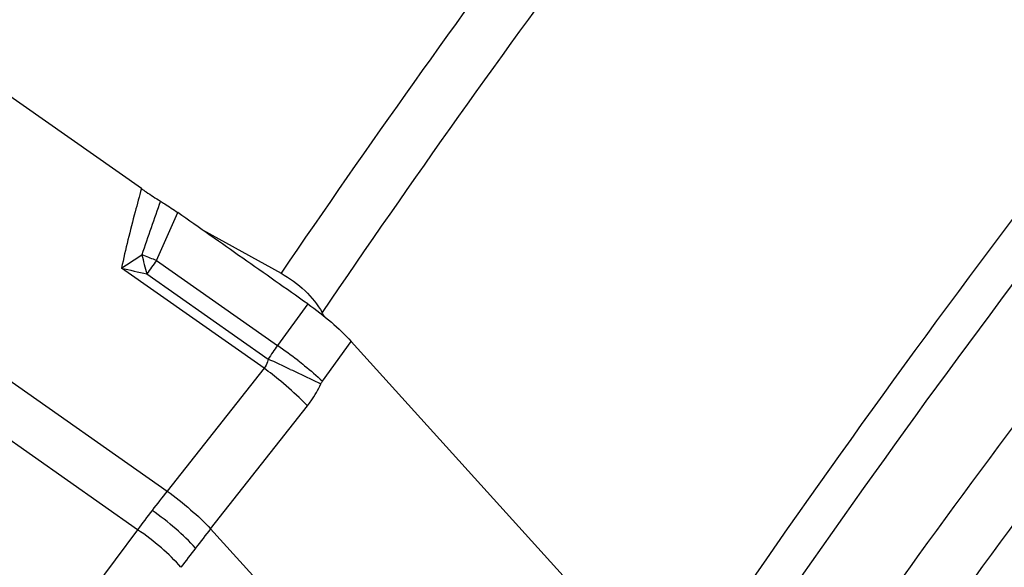
# Model space of a CAD drawing. Units: millimetres. Extents: x 0 to 841, y 0 to 594.
# Drawn here: x 115 to 125, y 220 to 225 of the extents above; entities that cross this region are included whole.
import ezdxf

# ---------------------------------------------------------------- set-up
doc = ezdxf.new("R2010")
doc.units = ezdxf.units.MM
doc.header["$LTSCALE"] = 46.255
doc.layers.add('607065213-000_CL', color=7, linetype='CONTINUOUS')
doc.layers.add('607080450-000_CL', color=7, linetype='CONTINUOUS')

msp = doc.modelspace()

# ---------------------------------------------------------------- linework, layer by layer
at = {"layer": '607065213-000_CL', "color": 7, "linetype": 'CONTINUOUS'}
for p, q in [((116.0855, 223.4994), (111.6475, 226.6147)), ((121.3209, 218.5392), (118.2661, 221.9104))]:
    msp.add_line(p, q, dxfattribs=at)
at = {"layer": '607065213-000_CL', "color": 9, "linetype": 'CONTINUOUS'}
for p, q in [((110.2909, 224.6129), (116.3539, 220.3569)), ((116.0456, 219.9556), (109.9826, 224.2115)), ((116.2421, 222.7507), (117.5001, 221.8676)), ((117.3605, 221.6327), (115.878, 222.6734)), ((116.1423, 222.6128), (117.403, 221.7278)), ((117.8145, 222.3016), (117.5001, 221.8676)), ((117.9679, 221.4988), (118.2661, 221.9105)), ((117.3605, 221.6327), (116.3539, 220.3569)), ((116.8052, 219.9661), (117.8118, 221.242)), ((116.8052, 219.9661), (120.9785, 215.3605)), ((116.0456, 219.9556), (115.1008, 218.6911))]:
    msp.add_line(p, q, dxfattribs=at)
for centre, radius, start, end in [((177.4186, 201.8092), 64.8256, 160.57428, 161.095857), ((75.4286, 241.0999), 44.7486, 335.79193, 336.49135), ((110.4922, 231.1611), 10.0522, 302.39674, 303.83889), ((114.5154, 218.6666), 4.434, 68.88833, 69.20197), ((124.9821, 225.0498), 9.1695, 194.12745, 195.41266), ((114.4318, 218.4515), 4.6648, 67.16539, 68.88143), ((121.1579, 219.089), 6.1297, 143.31854, 144.90981), ((120.4973, 242.3037), 20.1664, 256.75816, 257.52872), ((119.7296, 220.2167), 2.7742, 143.47957, 146.99566), ((114.9038, 218.0646), 4.6047, 52.44648, 55.67826), ((107.0838, 199.1052), 24.865, 64.89448, 65.48), ((115.0113, 218.4371), 3.9662, 50.51047, 53.67995), ((128.5422, 210.6714), 15.568, 141.52744, 142.46554), ((128.0196, 211.0738), 14.9085, 142.46829, 143.43357), ((136.7002, 204.3617), 25.2845, 141.8915, 142.46919), ((135.7929, 205.0572), 24.1414, 142.46648, 143.06245)]:
    msp.add_arc(centre, radius, start, end, dxfattribs=at)
for points, knots in [([(116.0855, 223.4994), (116.0635, 223.4189), (115.9897, 223.1448), (115.9208, 222.8692), (115.878, 222.6734)], [0, 0, 0, 0, 0.2939454, 1, 1, 1, 1]), ([(117.403, 221.7278), (117.4015, 221.7187), (117.3937, 221.6846), (117.3771, 221.6524), (117.3605, 221.6327)], [0, 0, 0, 0, 0.2646546, 1, 1, 1, 1]), ([(117.7104, 221.7152), (117.7342, 221.6969), (117.8223, 221.6275), (117.9079, 221.5548), (117.9679, 221.4988)], [0, 0, 0, 0, 0.2683088, 1, 1, 1, 1]), ([(117.6337, 221.6211), (117.6623, 221.6077), (117.7683, 221.5578), (117.8739, 221.5071), (117.9506, 221.4693)], [0, 0, 0, 0, 0.2700062, 1, 1, 1, 1]), ([(117.8118, 221.242), (117.7921, 221.2627), (117.7033, 221.3523), (117.6088, 221.436), (117.5336, 221.498)], [0, 0, 0, 0, 0.2268622, 1, 1, 1, 1]), ([(117.8118, 221.242), (117.8254, 221.2593), (117.8783, 221.3307), (117.9226, 221.4086), (117.9506, 221.4693)], [0, 0, 0, 0, 0.246875, 1, 1, 1, 1]), ([(116.3539, 220.3569), (116.4376, 220.2954), (116.5934, 220.1711), (116.7394, 220.0351), (116.8052, 219.9661)], [0, 0, 0, 0, 0.5215013, 1, 1, 1, 1]), ([(116.6489, 219.7648), (116.5847, 219.8355), (116.4396, 219.9734), (116.2821, 220.0963), (116.1969, 220.156)], [0, 0, 0, 0, 0.4787814, 1, 1, 1, 1]), ([(116.4969, 219.5648), (116.4345, 219.6372), (116.2907, 219.7765), (116.1318, 219.8977), (116.0456, 219.9556)], [0, 0, 0, 0, 0.4791982, 1, 1, 1, 1])]:
    msp.add_open_spline(points, degree=3, knots=knots, dxfattribs=at)
at = {"layer": '607065213-000_CL', "color": 7, "linetype": 'CONTINUOUS'}
for points, knots in [([(116.0855, 223.4994), (116.102, 223.4879), (116.1669, 223.4432), (116.2328, 223.3999), (116.2829, 223.3693)], [0, 0, 0, 0, 0.2549491, 1, 1, 1, 1]), ([(116.2829, 223.3693), (116.2979, 223.3601), (116.3588, 223.3217), (116.4186, 223.2817), (116.463, 223.2503)], [0, 0, 0, 0, 0.2443954, 1, 1, 1, 1]), ([(117.8145, 222.3016), (117.7015, 222.3802), (117.4769, 222.5391), (117.1386, 222.7757), (116.8011, 223.0133), (116.5754, 223.1708), (116.463, 223.2503)], [0, 0, 0, 0, 0.249999, 0.5000004, 0.7499995, 1, 1, 1, 1]), ([(117.8145, 222.3016), (117.8999, 222.2423), (118.0569, 222.1188), (118.202, 221.9812), (118.2661, 221.9105)], [0, 0, 0, 0, 0.5212587, 1, 1, 1, 1])]:
    msp.add_open_spline(points, degree=3, knots=knots, dxfattribs=at)
at = {"layer": '607065213-000_CL', "color": 9, "linetype": 'CONTINUOUS'}
msp.add_open_spline([(117.9506, 221.4693), (117.9554, 221.4797), (117.9612, 221.4896), (117.9679, 221.4988)], degree=3, dxfattribs=at)
at = {"layer": '607080450-000_CL', "color": 7, "linetype": 'CONTINUOUS'}
msp.add_line((116.7192, 223.0704), (117.5375, 222.6188), dxfattribs=at)
at = {"layer": '607080450-000_CL', "color": 9, "linetype": 'CONTINUOUS'}
for centre, radius, start, end in [((212.1657, 157.4098), 109.0832, 139.718182, 146.107453), ((211.1, 158.0549), 107.4379, 139.772382, 146.130462), ((215.5006, 155.9117), 118.5184, 143.411752, 145.747443), ((215.1621, 156.1212), 117.5387, 143.363685, 145.786408), ((208.314, 158.8639), 103.8319, 140.287792, 145.760037), ((207.2277, 159.4407), 102.007, 140.388063, 145.971522)]:
    msp.add_arc(centre, radius, start, end, dxfattribs=at)
at = {"layer": '607080450-000_CL', "color": 7, "linetype": 'CONTINUOUS'}
msp.add_ellipse((111.9989, 219.5933), major_axis=(5.2447, -5.2764), ratio=0.8607007, start_param=1.2438488, end_param=1.2495988, dxfattribs=at)
for points, knots in [([(89.3365, 122.2965), (87.9836, 125.3945), (85.6177, 131.8307), (83.1437, 141.9236), (81.969, 150.6476), (81.5576, 157.7737), (81.5025, 165.0364), (82.1123, 174.2009), (83.6014, 183.3189), (85.3103, 190.5574), (87.3651, 197.7498), (90.5567, 206.5591), (94.5428, 215.0339), (98.183, 221.5527), (102.094, 227.8471), (107.4839, 235.2951), (113.5265, 242.1434), (118.6917, 247.1788), (124.0066, 251.8571), (130.9827, 257.098), (138.4069, 261.5038), (144.5125, 264.4488), (147.6115, 265.7257), (149.1693, 266.3132)], [0, 0, 0, 0, 0.0588413, 0.119043, 0.1805448, 0.2117566, 0.2432419, 0.306915, 0.3713585, 0.403798, 0.4363308, 0.5015156, 0.5666396, 0.599097, 0.631432, 0.695584, 0.758867, 0.7901257, 0.8210932, 0.8820644, 0.9417021, 0.9710205, 1, 1, 1, 1]), ([(117.5375, 222.6188), (117.6276, 222.5691), (117.7902, 222.4515), (117.9176, 222.2946), (117.9638, 222.2108)], [0, 0, 0, 0, 0.5180775, 1, 1, 1, 1])]:
    msp.add_open_spline(points, degree=3, knots=knots, dxfattribs=at)
at = {"layer": '607080450-000_CL', "color": 9, "linetype": 'CONTINUOUS'}
msp.add_open_spline([(149.0314, 266.1172), (145.9478, 264.9245), (139.8416, 262.1296), (131.1133, 256.8715), (124.2267, 251.6406), (118.9734, 246.9755), (113.8606, 241.9535), (107.8731, 235.1277), (102.5255, 227.7107), (98.6395, 221.4437), (95.0182, 214.9528), (91.0458, 206.517), (87.8546, 197.7507), (85.7917, 190.5941), (84.0693, 183.3932), (82.5531, 174.3252), (81.9009, 165.2108), (81.9131, 157.9888), (82.2753, 150.9075), (83.3755, 142.2423), (85.7379, 132.2184), (88.0143, 125.8217), (89.3187, 122.7426)], degree=3, knots=[0, 0, 0, 0, 0.0579413, 0.1173712, 0.1782405, 0.2091906, 0.2404513, 0.3037875, 0.3680437, 0.4004447, 0.4329751, 0.498259, 0.5636108, 0.5962252, 0.6287428, 0.6933252, 0.7570999, 0.7886164, 0.8198434, 0.8813176, 0.9413967, 1, 1, 1, 1], dxfattribs=at)

doc.saveas('drawing.dxf')
